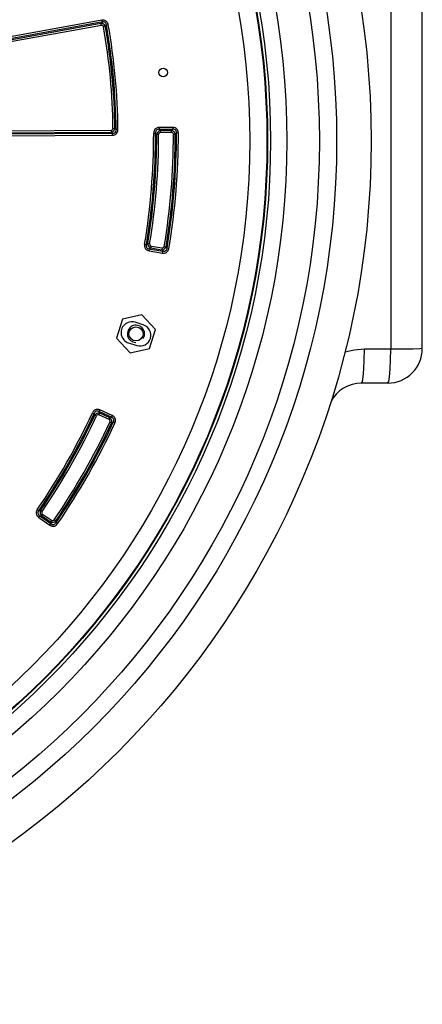
# Model space of a CAD drawing. Extents: x 4 to 98, y 4 to 128.
# Drawn here: x 59 to 65, y 87 to 102 of the extents above; entities that cross this region are included whole.
import ezdxf

# ---------------------------------------------------------------- set-up
doc = ezdxf.new("R2010")
doc.units = 0
doc.header["$LTSCALE"] = 5
doc.header["$MEASUREMENT"] = 0
doc.layers.add('OBJECT', color=7, linetype='CONTINUOUS')

msp = doc.modelspace()

# ---------------------------------------------------------------- linework, layer by layer
at = {"layer": 'OBJECT', "color": 3}
for p, q in [((64.794, 96.92), (64.794, 102.92)), ((60.15, 101.673), (58.237, 101.325)), ((60.167, 101.649), (58.241, 101.299)), ((60.14, 101.626), (60.155, 101.647)), ((60.15, 101.673), (60.155, 101.647)), ((60.14, 101.626), (58.262, 101.284)), ((60.145, 101.599), (58.267, 101.257)), ((60.145, 101.599), (60.14, 101.626)), ((60.177, 101.577), (60.204, 101.581)), ((60.204, 101.581), (60.218, 101.603)), ((60.245, 101.607), (60.218, 101.603)), ((58.377, 100.07), (60.286, 100.081)), ((60.286, 100.081), (60.286, 100.054)), ((60.314, 100.108), (60.341, 100.109)), ((60.341, 100.109), (60.359, 100.091)), ((60.386, 100.091), (60.359, 100.091)), ((61.18, 100.122), (60.984, 100.121)), ((60.984, 100.121), (60.984, 100.093)), ((61.18, 100.094), (60.984, 100.093)), ((61.002, 100.075), (60.984, 100.093)), ((61.162, 100.076), (61.002, 100.075)), ((61.002, 100.048), (61.002, 100.075)), ((61.18, 100.094), (61.162, 100.076)), ((61.162, 100.049), (61.162, 100.076)), ((61.18, 100.122), (61.18, 100.094)), ((58.347, 100.025), (60.305, 100.036)), ((58.36, 99.998), (60.305, 100.009)), ((58.378, 100.043), (60.286, 100.054)), ((60.286, 100.054), (60.305, 100.036)), ((60.305, 100.009), (60.305, 100.036)), ((60.903, 100.039), (60.93, 100.039)), ((60.948, 100.021), (60.93, 100.039)), ((60.975, 100.021), (60.948, 100.021)), ((61.162, 100.049), (61.002, 100.048)), ((61.189, 100.022), (61.216, 100.022)), ((61.234, 100.041), (61.216, 100.022)), ((61.261, 100.041), (61.234, 100.041)), ((60.771, 98.43), (60.798, 98.425)), ((60.818, 98.44), (60.798, 98.425)), ((60.845, 98.435), (60.818, 98.44)), ((60.83, 98.365), (61.035, 98.33)), ((60.837, 98.336), (60.842, 98.363)), ((60.863, 98.378), (60.842, 98.363)), ((60.867, 98.404), (60.863, 98.378)), ((60.863, 98.378), (61.02, 98.351)), ((60.867, 98.404), (61.025, 98.377)), ((61.025, 98.377), (61.02, 98.351)), ((61.02, 98.351), (61.035, 98.33)), ((61.056, 98.4), (61.083, 98.395)), ((61.083, 98.395), (61.097, 98.374)), ((61.124, 98.37), (61.097, 98.374)), ((60.837, 98.336), (61.03, 98.303)), ((61.03, 98.303), (61.035, 98.33)), ((60.732, 97.408), (60.45, 97.344)), ((60.928, 97.197), (60.732, 97.408)), ((60.45, 97.344), (60.365, 97.069)), ((60.753, 97.263), (60.633, 97.3)), ((60.365, 97.069), (60.561, 96.857)), ((60.843, 96.921), (60.928, 97.197)), ((60.54, 97.002), (60.661, 96.965)), ((60.561, 96.857), (60.843, 96.921)), ((64.337, 96.91), (63.956, 96.909)), ((64.515, 96.911), (64.337, 96.91)), ((64.662, 96.913), (64.515, 96.911)), ((64.294, 96.42), (63.913, 96.42)), ((60.017, 95.992), (60.041, 95.981)), ((60.05, 95.957), (60.041, 95.981)), ((60.075, 95.945), (60.05, 95.957)), ((60.111, 95.959), (60.122, 95.983)), ((60.256, 95.892), (60.111, 95.959)), ((60.124, 96.032), (60.113, 96.007)), ((60.122, 95.983), (60.113, 96.007)), ((60.302, 95.92), (60.113, 96.007)), ((60.267, 95.916), (60.122, 95.983)), ((60.302, 95.95), (60.124, 96.032)), ((60.267, 95.916), (60.291, 95.925)), ((60.302, 95.95), (60.291, 95.925)), ((60.256, 95.892), (60.267, 95.916)), ((60.269, 95.856), (60.293, 95.844)), ((60.293, 95.844), (60.318, 95.853)), ((60.342, 95.842), (60.318, 95.853)), ((59.217, 94.589), (59.239, 94.574)), ((59.239, 94.574), (59.264, 94.578)), ((59.253, 94.499), (59.278, 94.503)), ((59.286, 94.563), (59.264, 94.578)), ((59.293, 94.525), (59.278, 94.503)), ((59.278, 94.503), (59.409, 94.412)), ((59.293, 94.525), (59.425, 94.435)), ((59.238, 94.476), (59.253, 94.499)), ((59.238, 94.476), (59.399, 94.365)), ((59.253, 94.499), (59.414, 94.387)), ((59.399, 94.365), (59.414, 94.387)), ((59.425, 94.435), (59.409, 94.412)), ((59.409, 94.412), (59.414, 94.387)), ((59.463, 94.441), (59.485, 94.426)), ((59.485, 94.426), (59.489, 94.401)), ((59.512, 94.386), (59.489, 94.401))]:
    msp.add_line(p, q, dxfattribs=at)
for points in [[(64.337, 102.93), (64.337, 101.427), (64.338, 99.92), (64.337, 98.412), (64.337, 96.91)], [(60.245, 101.607), (60.243, 101.615), (60.241, 101.622), (60.238, 101.629), (60.235, 101.636), (60.23, 101.643), (60.225, 101.65), (60.217, 101.657), (60.208, 101.664), (60.197, 101.67), (60.183, 101.673), (60.167, 101.675), (60.15, 101.673)], [(60.218, 101.603), (60.218, 101.608), (60.217, 101.614), (60.215, 101.619), (60.213, 101.624), (60.21, 101.629), (60.207, 101.634), (60.202, 101.639), (60.196, 101.643), (60.188, 101.647), (60.178, 101.649), (60.167, 101.649)], [(60.204, 101.581), (60.199, 101.594), (60.19, 101.606), (60.177, 101.617), (60.16, 101.624), (60.14, 101.626)], [(60.177, 101.577), (60.175, 101.584), (60.171, 101.59), (60.165, 101.596), (60.156, 101.599), (60.145, 101.599)], [(60.286, 100.054), (60.3, 100.057), (60.313, 100.063), (60.326, 100.074), (60.336, 100.09), (60.341, 100.109)], [(60.286, 100.081), (60.294, 100.082), (60.301, 100.084), (60.307, 100.09), (60.312, 100.098), (60.314, 100.108)], [(60.305, 100.036), (60.31, 100.035), (60.316, 100.036), (60.321, 100.036), (60.327, 100.037), (60.332, 100.039), (60.338, 100.042), (60.343, 100.046), (60.349, 100.051), (60.353, 100.058), (60.357, 100.067), (60.359, 100.078), (60.359, 100.091)], [(60.305, 100.009), (60.313, 100.009), (60.32, 100.01), (60.328, 100.011), (60.335, 100.014), (60.343, 100.017), (60.351, 100.021), (60.359, 100.027), (60.367, 100.035), (60.374, 100.046), (60.381, 100.059), (60.385, 100.074), (60.386, 100.091)], [(60.984, 100.121), (60.976, 100.12), (60.969, 100.119), (60.961, 100.118), (60.954, 100.115), (60.946, 100.112), (60.938, 100.108), (60.93, 100.102), (60.922, 100.094), (60.915, 100.084), (60.909, 100.071), (60.904, 100.056), (60.903, 100.039)], [(60.984, 100.093), (60.978, 100.094), (60.973, 100.094), (60.968, 100.093), (60.962, 100.092), (60.957, 100.09), (60.951, 100.087), (60.946, 100.083), (60.94, 100.078), (60.936, 100.071), (60.932, 100.062), (60.93, 100.051), (60.93, 100.039)], [(61.002, 100.075), (60.989, 100.073), (60.976, 100.066), (60.963, 100.055), (60.953, 100.04), (60.948, 100.021)], [(61.216, 100.022), (61.214, 100.032), (61.21, 100.043), (61.203, 100.054), (61.192, 100.064), (61.179, 100.072), (61.162, 100.076)], [(61.261, 100.041), (61.26, 100.053), (61.258, 100.066), (61.253, 100.079), (61.244, 100.093), (61.231, 100.105), (61.216, 100.114), (61.198, 100.12), (61.18, 100.122)], [(61.234, 100.041), (61.234, 100.05), (61.233, 100.059), (61.231, 100.068), (61.225, 100.078), (61.217, 100.086), (61.206, 100.092), (61.193, 100.094), (61.18, 100.094)], [(61.002, 100.048), (60.995, 100.048), (60.988, 100.045), (60.982, 100.039), (60.977, 100.031), (60.975, 100.021)], [(61.189, 100.022), (61.189, 100.028), (61.187, 100.034), (61.184, 100.039), (61.178, 100.044), (61.171, 100.048), (61.162, 100.049)], [(60.771, 98.43), (60.77, 98.422), (60.77, 98.414), (60.77, 98.407), (60.771, 98.399), (60.773, 98.391), (60.776, 98.383), (60.78, 98.374), (60.787, 98.364), (60.795, 98.355), (60.807, 98.347), (60.821, 98.34), (60.837, 98.336)], [(60.798, 98.425), (60.796, 98.42), (60.796, 98.414), (60.795, 98.409), (60.796, 98.404), (60.797, 98.398), (60.798, 98.392), (60.801, 98.386), (60.805, 98.38), (60.811, 98.374), (60.82, 98.369), (60.83, 98.365)], [(60.818, 98.44), (60.819, 98.427), (60.823, 98.412), (60.832, 98.398), (60.845, 98.386), (60.863, 98.378)], [(60.845, 98.435), (60.845, 98.428), (60.846, 98.421), (60.85, 98.414), (60.858, 98.408), (60.867, 98.404)], [(61.02, 98.351), (61.034, 98.351), (61.048, 98.355), (61.062, 98.364), (61.075, 98.378), (61.083, 98.395)], [(61.025, 98.377), (61.032, 98.377), (61.039, 98.379), (61.047, 98.383), (61.053, 98.39), (61.056, 98.4)], [(61.03, 98.303), (61.038, 98.302), (61.046, 98.302), (61.053, 98.302), (61.061, 98.303), (61.069, 98.305), (61.078, 98.308), (61.087, 98.312), (61.096, 98.319), (61.105, 98.328), (61.113, 98.339), (61.12, 98.353), (61.124, 98.37)], [(61.035, 98.33), (61.041, 98.329), (61.046, 98.328), (61.051, 98.328), (61.057, 98.328), (61.062, 98.329), (61.068, 98.33), (61.074, 98.333), (61.081, 98.338), (61.087, 98.344), (61.092, 98.352), (61.096, 98.362), (61.097, 98.374)], [(63.956, 96.909), (63.808, 96.898), (63.673, 96.868)], [(63.947, 96.621), (63.954, 96.757), (63.956, 96.909)], [(64.328, 96.621), (64.334, 96.757), (64.337, 96.91)], [(64.794, 96.92), (64.76, 96.916), (64.662, 96.913)], [(63.913, 96.42), (63.926, 96.443), (63.938, 96.513), (63.947, 96.621)], [(64.294, 96.42), (64.307, 96.443), (64.319, 96.513), (64.328, 96.621)], [(60.124, 96.032), (60.117, 96.035), (60.11, 96.037), (60.103, 96.039), (60.095, 96.04), (60.087, 96.04), (60.078, 96.039), (60.068, 96.037), (60.057, 96.034), (60.046, 96.027), (60.035, 96.018), (60.025, 96.007), (60.017, 95.992)], [(60.113, 96.007), (60.108, 96.01), (60.103, 96.012), (60.098, 96.013), (60.093, 96.015), (60.087, 96.015), (60.081, 96.015), (60.074, 96.014), (60.067, 96.012), (60.06, 96.007), (60.053, 96.001), (60.046, 95.992), (60.041, 95.981)], [(60.122, 95.983), (60.109, 95.986), (60.094, 95.986), (60.078, 95.981), (60.063, 95.972), (60.05, 95.957)], [(60.111, 95.959), (60.104, 95.961), (60.096, 95.961), (60.088, 95.959), (60.08, 95.954), (60.075, 95.945)], [(60.342, 95.842), (60.345, 95.849), (60.347, 95.856), (60.349, 95.864), (60.35, 95.871), (60.351, 95.88), (60.35, 95.889), (60.348, 95.898), (60.344, 95.909), (60.338, 95.92), (60.329, 95.931), (60.317, 95.941), (60.302, 95.95)], [(60.269, 95.856), (60.271, 95.863), (60.272, 95.87), (60.27, 95.878), (60.264, 95.886), (60.256, 95.892)], [(60.293, 95.844), (60.296, 95.857), (60.296, 95.872), (60.292, 95.888), (60.282, 95.904), (60.267, 95.916)], [(60.318, 95.853), (60.32, 95.858), (60.322, 95.863), (60.324, 95.868), (60.325, 95.874), (60.326, 95.879), (60.326, 95.885), (60.325, 95.892), (60.322, 95.899), (60.318, 95.907), (60.311, 95.914), (60.302, 95.92)], [(59.217, 94.589), (59.21, 94.578), (59.205, 94.566), (59.202, 94.553), (59.201, 94.537), (59.205, 94.519), (59.212, 94.503), (59.223, 94.489), (59.238, 94.476)], [(59.239, 94.574), (59.234, 94.566), (59.229, 94.558), (59.227, 94.549), (59.226, 94.538), (59.228, 94.527), (59.233, 94.516), (59.242, 94.506), (59.253, 94.499)], [(59.264, 94.578), (59.26, 94.569), (59.257, 94.557), (59.257, 94.544), (59.26, 94.53), (59.267, 94.516), (59.278, 94.503)], [(59.286, 94.563), (59.284, 94.558), (59.282, 94.552), (59.281, 94.546), (59.283, 94.539), (59.287, 94.532), (59.293, 94.525)], [(59.399, 94.365), (59.405, 94.361), (59.412, 94.357), (59.419, 94.354), (59.426, 94.352), (59.434, 94.35), (59.443, 94.349), (59.454, 94.349), (59.465, 94.351), (59.477, 94.356), (59.489, 94.363), (59.501, 94.373), (59.512, 94.386)], [(59.409, 94.412), (59.422, 94.407), (59.436, 94.405), (59.453, 94.407), (59.47, 94.414), (59.485, 94.426)], [(59.414, 94.387), (59.419, 94.384), (59.423, 94.381), (59.428, 94.378), (59.433, 94.376), (59.438, 94.374), (59.444, 94.374), (59.451, 94.374), (59.459, 94.375), (59.467, 94.378), (59.475, 94.383), (59.483, 94.391), (59.489, 94.401)], [(59.425, 94.435), (59.431, 94.431), (59.439, 94.429), (59.447, 94.43), (59.455, 94.434), (59.463, 94.441)]]:
    msp.add_lwpolyline(points, dxfattribs=at)
for centre, radius in [((51.553, 99.927), 12.5), ((51.553, 99.927), 12), ((51.553, 99.927), 11.75), ((51.553, 99.927), 11.279), ((51.553, 99.927), 11.043), ((51.553, 99.927), 11), ((51.553, 99.927), 10.991), ((51.553, 99.927), 10.741), ((61.04, 100.916), 0.0625), ((60.647, 97.133), 0.102)]:
    msp.add_circle(centre, radius, dxfattribs=at)
for centre, radius, start, end in [((51.332, 100.014), 8.982, 0.5998, 10.017), ((51.332, 100.014), 9.009, 0.5998, 10.017), ((51.332, 100.014), 9.027, 0.484, 10.1328), ((51.332, 100.014), 9.054, 0.484, 10.1328), ((51.332, 100.014), 9.571, 350.469, 0.1477), ((51.332, 100.014), 9.598, 350.469, 0.1477), ((51.332, 100.014), 9.616, 350.5756, 0.0411), ((51.332, 100.014), 9.643, 350.5756, 0.0411), ((51.332, 100.014), 9.857, 350.5713, 0.0455), ((51.332, 100.014), 9.884, 350.5713, 0.0455), ((51.332, 100.014), 9.902, 350.4658, 0.1509), ((51.332, 100.014), 9.929, 350.4658, 0.1509), ((60.586, 97.151), 0.156, 72.8084, 252.8084), ((60.647, 97.133), 0.125, 327.8084, 267.8084), ((60.707, 97.114), 0.156, 252.8084, 72.8084), ((64.294, 96.92), 0.5, 270, 0), ((63.913, 95.92), 0.5, 90, 153.1272), ((51.332, 100.014), 9.571, 325.469, 335.1477), ((51.332, 100.014), 9.598, 325.469, 335.1477), ((51.332, 100.014), 9.616, 325.5756, 335.0411), ((51.332, 100.014), 9.643, 325.5756, 335.0411), ((51.332, 100.014), 9.857, 325.5713, 335.0455), ((51.332, 100.014), 9.884, 325.5713, 335.0455), ((51.332, 100.014), 9.902, 325.4658, 335.1509), ((51.332, 100.014), 9.929, 325.4658, 335.1509)]:
    msp.add_arc(centre, radius, start, end, dxfattribs=at)

doc.saveas('drawing.dxf')
